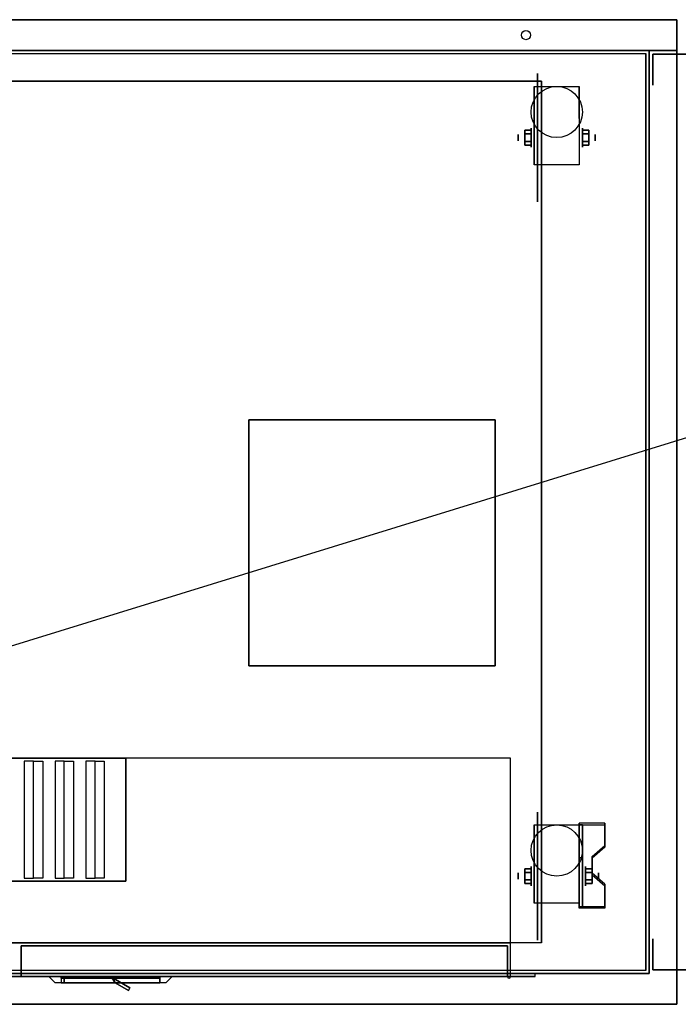
# Model space of a CAD drawing. Extents: x -51 to 51, y -16 to 16.
# Drawn here: x -12 to 9, y -16 to 16 of the extents above; entities that cross this region are included whole.
import ezdxf

# ---------------------------------------------------------------- set-up
doc = ezdxf.new("R2010")
doc.units = 0
doc.layers.get('DEFPOINTS').update_dxf_attribs({"linetype": 'CONTINUOUS'})
for name, color, linetype in [('3D', 254, 'CONTINUOUS'), ('3D-BLACK', 250, 'CONTINUOUS'), ('3D-CART-BODY', 42, 'CONTINUOUS'), ('3D-CART-DOOR', 44, 'CONTINUOUS'), ('3D-CART-TRIM', 5, 'CONTINUOUS'), ('3D-FLAT', 7, 'CONTINUOUS'), ('3D-NON', 43, 'CONTINUOUS')]:
    doc.layers.add(name, color=color, linetype=linetype)

msp = doc.modelspace()

# ---------------------------------------------------------------- linework, layer by layer
at = {"layer": '3D', "extrusion": (1, 0, 0)}
for centre, radius in [((14.925, 8, 8), 0.188), ((14.925, 33, 8), 0.188), ((12.592, 2.083, 4.167), 0.313), ((12.592, 2.083, 3.75), 0.104), ((-11.408, 2.083, 4.167), 0.313), ((-11.408, 2.083, 3.75), 0.104), ((-14.075, 8, 8), 0.188), ((-14.075, 33, 8), 0.188)]:
    msp.add_circle(centre, radius, dxfattribs=at)
at = {"layer": '3D', "extrusion": (-1, 0, 0)}
for centre, radius in [((-12.592, 2.083, -5.834), 0.313), ((-12.592, 2.083, -6.25), 0.104), ((11.408, 2.083, -5.938), 0.313), ((11.408, 2.083, -6.354), 0.104)]:
    msp.add_circle(centre, radius, dxfattribs=at)
for centre in [(-12.592, 2.083, -4.271), (-12.592, 2.083, -5.729), (11.408, 2.083, -4.271), (11.408, 2.083, -5.729)]:
    msp.add_arc(centre, 0.884, 225, 0, dxfattribs=at)
at = {"layer": '3D'}
msp.add_arc((3.45, -14.675, 6.1), 0.05, 180, 0, dxfattribs=at)
for points in [[(3.958, 12.832, 2.083), (4.167, 12.832, 2.083), (4.167, 12.712, 2.292), (3.958, 12.712, 2.292)], [(3.958, 12.712, 1.875), (4.167, 12.712, 1.875), (4.167, 12.832, 2.083), (3.958, 12.832, 2.083)], [(6.042, 12.832, 2.083), (5.834, 12.832, 2.083), (5.834, 12.712, 1.875), (6.042, 12.712, 1.875)], [(6.042, 12.712, 2.292), (5.834, 12.712, 2.292), (5.834, 12.832, 2.083), (6.042, 12.832, 2.083)], [(3.958, 12.351, 2.083), (4.167, 12.351, 2.083), (4.167, 12.471, 1.875), (3.958, 12.471, 1.875)], [(3.958, 12.471, 2.292), (4.167, 12.471, 2.292), (4.167, 12.351, 2.083), (3.958, 12.351, 2.083)], [(6.042, 12.351, 2.083), (5.834, 12.351, 2.083), (5.834, 12.471, 2.292), (6.042, 12.471, 2.292)], [(6.042, 12.471, 1.875), (5.834, 12.471, 1.875), (5.834, 12.351, 2.083), (6.042, 12.351, 2.083)], [(-12.3, -7.675, 35.6), (-12.3, -11.475, 35.6), (-12, -11.475, 35.9), (-12, -7.675, 35.9)], [(-11.7, -7.675, 35.6), (-11.7, -11.475, 35.6), (-12, -11.475, 35.9), (-12, -7.675, 35.9)], [(-11.3, -7.675, 35.6), (-11.3, -11.475, 35.6), (-11, -11.475, 35.9), (-11, -7.675, 35.9)], [(-10.7, -7.675, 35.6), (-10.7, -11.475, 35.6), (-11, -11.475, 35.9), (-11, -7.675, 35.9)], [(-10.3, -7.675, 35.6), (-10.3, -11.475, 35.6), (-10, -11.475, 35.9), (-10, -7.675, 35.9)], [(-9.7, -7.675, 35.6), (-9.7, -11.475, 35.6), (-10, -11.475, 35.9), (-10, -7.675, 35.9)], [(6.562, -9.743, 1.843), (6.562, -9.691, 1.934), (5.729, -9.691, 1.934), (5.729, -9.743, 1.843)], [(5.729, -12.449, 3.406), (5.729, -9.743, 1.843), (5.833, -9.743, 1.843), (5.833, -12.449, 3.406)], [(5.729, -9.743, 1.843), (5.729, -10.805, 1.254), (5.833, -10.805, 1.254), (5.833, -9.743, 1.843)], [(6.146, -10.825, 2.468), (6.146, -10.773, 2.559), (6.562, -10.412, 2.35), (6.562, -10.464, 2.26)], [(5.729, -12.429, 2.191), (5.729, -10.805, 1.254), (5.833, -10.805, 1.254), (5.833, -12.429, 2.191)], [(3.958, -11.168, 2.083), (4.167, -11.168, 2.083), (4.167, -11.288, 2.292), (3.958, -11.288, 2.292)], [(3.958, -11.288, 1.875), (4.167, -11.288, 1.875), (4.167, -11.168, 2.083), (3.958, -11.168, 2.083)], [(6.146, -11.168, 2.083), (5.938, -11.168, 2.083), (5.938, -11.288, 1.875), (6.146, -11.288, 1.875)], [(6.146, -11.288, 2.292), (5.938, -11.288, 2.292), (5.938, -11.168, 2.083), (6.146, -11.168, 2.083)], [(6.562, -11.727, 2.989), (6.562, -11.675, 3.079), (6.146, -11.314, 2.871), (6.146, -11.366, 2.781)], [(3.958, -11.649, 2.083), (4.167, -11.649, 2.083), (4.167, -11.529, 1.875), (3.958, -11.529, 1.875)], [(3.958, -11.529, 2.292), (4.167, -11.529, 2.292), (4.167, -11.649, 2.083), (3.958, -11.649, 2.083)], [(6.146, -11.649, 2.083), (5.938, -11.649, 2.083), (5.938, -11.529, 2.292), (6.146, -11.529, 2.292)], [(6.146, -11.529, 1.875), (5.938, -11.529, 1.875), (5.938, -11.649, 2.083), (6.146, -11.649, 2.083)], [(5.729, -12.449, 3.406), (5.729, -12.397, 3.496), (6.562, -12.397, 3.496), (6.562, -12.449, 3.406)], [(5.729, -12.449, 3.406), (5.729, -12.429, 2.191), (5.833, -12.429, 2.191), (5.833, -12.449, 3.406)], [(-9.45, -14.725, 28.5), (-9.35, -14.875, 28.5), (-9.35, -14.875, 31.5), (-9.45, -14.725, 31.5)], [(-9.41, -14.725, 28.5), (-9.35, -14.875, 28.5), (-9.35, -14.875, 31.5), (-9.41, -14.725, 31.5)], [(-9.41, -14.725, 28.5), (-8.867, -15.038, 28.5), (-8.867, -15.038, 31.5), (-9.41, -14.725, 31.5)], [(-9.35, -14.875, 28.5), (-8.917, -15.125, 28.5), (-8.917, -15.125, 31.5), (-9.35, -14.875, 31.5)], [(-8.867, -15.038, 28.5), (-8.917, -15.125, 28.5), (-8.917, -15.125, 31.5), (-8.867, -15.038, 31.5)]]:
    msp.add_3dface(points, dxfattribs=at)
for points, invisible_edges in [([(5.729, -10.412, 2.35), (6.562, -10.412, 2.35), (6.562, -9.691, 1.934), (5.729, -9.691, 1.934)], 15), ([(5.729, -10.464, 2.26), (6.562, -10.464, 2.26), (6.562, -9.743, 1.843), (5.729, -9.743, 1.843)], 15), ([(6.562, -10.412, 2.35), (5.729, -10.412, 2.35), (5.729, -10.773, 2.559), (6.146, -10.773, 2.559)], 15), ([(6.562, -10.464, 2.26), (5.729, -10.464, 2.26), (5.729, -10.825, 2.468), (6.146, -10.825, 2.468)], 15), ([(5.729, -11.314, 2.871), (6.146, -11.314, 2.871), (6.146, -10.773, 2.559), (5.729, -10.773, 2.559)], 15), ([(5.729, -11.366, 2.781), (6.146, -11.366, 2.781), (6.146, -10.825, 2.468), (5.729, -10.825, 2.468)], 15), ([(6.146, -11.314, 2.871), (5.729, -11.314, 2.871), (5.729, -11.675, 3.079), (6.562, -11.675, 3.079)], 15), ([(6.146, -11.366, 2.781), (5.729, -11.366, 2.781), (5.729, -11.727, 2.989), (6.562, -11.727, 2.989)], 15), ([(5.729, -12.397, 3.496), (6.562, -12.397, 3.496), (6.562, -11.675, 3.079), (5.729, -11.675, 3.079)], 15), ([(5.729, -12.449, 3.406), (6.562, -12.449, 3.406), (6.562, -11.727, 2.989), (5.729, -11.727, 2.989)], 15), ([(-7.5, -14.675, 32), (-11.5, -14.675, 32), (-11.3, -14.875, 31.8), (-7.7, -14.875, 31.8)], 4), ([(-11.5, -14.675, 28), (-11.5, -14.675, 32), (-11.3, -14.875, 31.8), (-11.3, -14.875, 28.2)], 6), ([(-7.5, -14.675, 28), (-11.5, -14.675, 28), (-11.3, -14.875, 28.2), (-7.7, -14.875, 28.2)], 14), ([(-7.5, -14.675, 32), (-7.5, -14.675, 28), (-7.7, -14.875, 28.2), (-7.7, -14.875, 31.8)], 12)]:
    msp.add_3dface(points, dxfattribs=dict(at, invisible_edges=invisible_edges))
at = {"layer": '3D-BLACK', "extrusion": (1, 0, 0)}
for centre in [(12.592, 2.083, 4.375), (-11.408, 2.083, 4.375)]:
    msp.add_circle(centre, 2.083, dxfattribs=at)
at = {"layer": '3D-BLACK'}
for points in [[(-49.9, -14.475, 5), (-49.9, 15.325, 5), (7.9, 15.325, 5), (7.9, -14.475, 5)], [(7.9, -14.475, 5), (7.9, -14.475, 35), (7.9, 15.325, 35), (7.9, 15.325, 5)], [(-11.1, -14.675, 28.4), (-11.1, -14.725, 28.4), (-11.1, -14.725, 31.6), (-11.1, -14.675, 31.6)], [(-11.1, -14.675, 28.4), (-7.9, -14.675, 28.4), (-7.9, -14.675, 31.6), (-11.1, -14.675, 31.6)], [(-11.1, -14.675, 31.6), (-7.9, -14.675, 31.6), (-7.9, -14.725, 31.6), (-11.1, -14.725, 31.6)], [(-11.1, -14.675, 28.4), (-7.9, -14.675, 28.4), (-7.9, -14.725, 28.4), (-11.1, -14.725, 28.4)], [(-7.9, -14.675, 28.4), (-7.9, -14.725, 28.4), (-7.9, -14.725, 31.6), (-7.9, -14.675, 31.6)], [(-11.1, -14.725, 28.4), (-7.9, -14.725, 28.4), (-7.9, -14.725, 31.6), (-11.1, -14.725, 31.6)]]:
    msp.add_3dface(points, dxfattribs=at)
at = {"layer": '3D-CART-BODY'}
msp.add_3dface([(8, -13.075, 5.25), (8, -13.075, 35), (8, 13.925, 35), (8, 13.925, 5.25)], dxfattribs=at)
for points, invisible_edges in [([(6.5, -14.575, 5), (4.3, -14.575, 5.2), (-33.3, -14.575, 5.2), (-48.5, -14.575, 5)], 7), ([(-48.5, -14.575, 35), (-33.3, -14.575, 34.8), (4.3, -14.575, 34.8), (6.5, -14.575, 35)], 7), ([(6.5, -14.575, 35), (4.3, -14.575, 34.8), (4.3, -14.575, 5.2), (6.5, -14.575, 5)], 15)]:
    msp.add_3dface(points, dxfattribs=dict(at, invisible_edges=invisible_edges))
at = {"layer": '3D-CART-DOOR'}
for points in [[(3.4, -13.675, 6.1), (-12.4, -13.675, 6.1), (-12.4, -13.675, 33.9), (3.4, -13.675, 33.9)], [(-12.4, -13.675, 6.1), (-12.4, -14.675, 6.1), (-12.4, -14.675, 33.9), (-12.4, -13.675, 33.9)], [(3.4, -13.675, 33.9), (3.4, -14.675, 33.9), (-12.4, -14.675, 33.9), (-12.4, -13.675, 33.9)], [(3.4, -13.675, 6.1), (3.4, -14.675, 6.1), (-12.4, -14.675, 6.1), (-12.4, -13.675, 6.1)], [(3.4, -13.675, 6.1), (3.4, -14.675, 6.1), (3.4, -14.675, 33.9), (3.4, -13.675, 33.9)], [(3.4, -14.675, 6.1), (-12.4, -14.675, 6.1), (-12.4, -14.675, 33.9), (3.4, -14.675, 33.9)]]:
    msp.add_3dface(points, dxfattribs=at)
at = {"layer": '3D-CART-TRIM'}
for points in [[(6.5, 15.425, 5), (6.5, 15.425, 5.25), (-48.5, 15.425, 5.25), (-48.5, 15.425, 5)], [(8, 15.425, 5), (8, 15.425, 35), (6.5, 15.425, 35), (6.5, 15.425, 5)], [(8, 13.925, 5), (8, 13.925, 35), (8, 15.425, 35), (8, 15.425, 5)], [(8.125, 14.3, 5), (8.125, 14.3, 35), (8.125, 15.3, 35), (8.125, 15.3, 5)], [(8.125, 15.3, 5), (8.125, 15.3, 35), (9.875, 15.3, 35), (9.875, 15.3, 5)], [(8, -13.075, 5), (8, -13.075, 5.25), (8, 13.925, 5.25), (8, 13.925, 5)], [(8, -14.575, 5), (8, -14.575, 35), (8, -13.075, 35), (8, -13.075, 5)], [(8.125, -14.45, 5), (8.125, -14.45, 35), (8.125, -13.45, 35), (8.125, -13.45, 5)], [(6.5, -14.575, 5), (6.5, -14.575, 5.25), (-48.5, -14.575, 5.25), (-48.5, -14.575, 5)], [(6.5, -14.575, 5), (6.5, -14.575, 35), (8, -14.575, 35), (8, -14.575, 5)], [(9.875, -14.45, 5), (9.875, -14.45, 35), (8.125, -14.45, 35), (8.125, -14.45, 5)]]:
    msp.add_3dface(points, dxfattribs=at)
at = {"layer": '3D-FLAT'}
for centre, radius in [((4, 15.925, 35), 0.15), ((5, 13.425, 4.792), 0.833), ((5, -10.575, 4.792), 0.833)]:
    msp.add_circle(centre, radius, dxfattribs=at)
for points, invisible_edges in [([(-50.9, 16.425, 36), (-5, 3.425, 36), (-5, -4.575, 36), (-50.9, -6.575, 36)], 13), ([(8.9, 16.425, 36), (3, 3.425, 36), (-5, 3.425, 36), (-50.9, 16.425, 36)], 13), ([(8.9, -6.575, 36), (3, -4.575, 36), (3, 3.425, 36), (8.9, 16.425, 36)], 13), ([(-50.9, -6.575, 36), (-5, -4.575, 36), (3, -4.575, 36), (8.9, -6.575, 36)], 13), ([(8.9, -6.575, 36), (-9, -7.575, 36), (-33, -7.575, 36), (-50.9, -6.575, 36)], 15), ([(8.9, -15.575, 36), (-9, -11.575, 36), (-9, -7.575, 36), (8.9, -6.575, 36)], 7), ([(-50.9, -15.575, 36), (-33, -11.575, 36), (-9, -11.575, 36), (8.9, -15.575, 36)], 7), ([(3.5, -13.575, 34), (3.5, -14.675, 34), (-32.5, -14.675, 34), (-32.5, -13.575, 34)], 1), ([(4.3, -14.575, 34.8), (4.3, -14.675, 34.8), (-33.3, -14.675, 34.8), (-33.3, -14.575, 34.8)], 1), ([(-11.1, -14.875, 31.6), (-11.1, -14.725, 31.6), (-7.9, -14.725, 31.6), (-7.9, -14.875, 31.6)], 1)]:
    msp.add_3dface(points, dxfattribs=dict(at, invisible_edges=invisible_edges))
for points in [[(4.5, -13.575, 6), (-33.5, -13.575, 6), (-33.5, 14.425, 6), (4.5, 14.425, 6)], [(5.729, 11.708, 4.792), (4.271, 11.708, 4.792), (4.271, 14.258, 4.792), (5.729, 14.258, 4.792)], [(3.958, 12.712, 2.292), (4.167, 12.712, 2.292), (4.167, 12.471, 2.292), (3.958, 12.471, 2.292)], [(3.958, 12.471, 1.875), (4.167, 12.471, 1.875), (4.167, 12.712, 1.875), (3.958, 12.712, 1.875)], [(6.042, 12.471, 2.292), (5.834, 12.471, 2.292), (5.834, 12.712, 2.292), (6.042, 12.712, 2.292)], [(6.042, 12.712, 1.875), (5.834, 12.712, 1.875), (5.834, 12.471, 1.875), (6.042, 12.471, 1.875)], [(-33, -11.575, 35), (-9, -11.575, 35), (-9, -7.575, 35), (-33, -7.575, 35)], [(-32.5, -13.575, 34), (3.5, -13.575, 34), (3.5, -7.575, 34), (-32.5, -7.575, 34)], [(5.729, -12.292, 4.792), (4.271, -12.292, 4.792), (4.271, -9.742, 4.792), (5.729, -9.742, 4.792)], [(3.958, -11.288, 2.292), (4.167, -11.288, 2.292), (4.167, -11.529, 2.292), (3.958, -11.529, 2.292)], [(3.958, -11.529, 1.875), (4.167, -11.529, 1.875), (4.167, -11.288, 1.875), (3.958, -11.288, 1.875)], [(6.146, -11.529, 2.292), (5.938, -11.529, 2.292), (5.938, -11.288, 2.292), (6.146, -11.288, 2.292)], [(6.146, -11.288, 1.875), (5.938, -11.288, 1.875), (5.938, -11.529, 1.875), (6.146, -11.529, 1.875)], [(-32.5, -13.575, 6), (-32.5, -14.675, 6), (3.5, -14.675, 6), (3.5, -13.575, 6)], [(-33.3, -14.575, 5.2), (-33.3, -14.675, 5.2), (4.3, -14.675, 5.2), (4.3, -14.575, 5.2)], [(-7.9, -14.875, 28.4), (-7.9, -14.725, 28.4), (-11.1, -14.725, 28.4), (-11.1, -14.875, 28.4)], [(-11, -14.725, 31.5), (-9.45, -14.725, 31.5), (-9.35, -14.875, 31.5), (-11, -14.875, 31.5)], [(-11, -14.725, 28.5), (-9.45, -14.725, 28.5), (-9.35, -14.875, 28.5), (-11, -14.875, 28.5)], [(-9.41, -14.725, 31.5), (-8.867, -15.038, 31.5), (-8.917, -15.125, 31.5), (-9.35, -14.875, 31.5)], [(-9.41, -14.725, 28.5), (-8.867, -15.038, 28.5), (-8.917, -15.125, 28.5), (-9.35, -14.875, 28.5)]]:
    msp.add_3dface(points, dxfattribs=at)
at = {"layer": '3D-NON'}
for points in [[(8.9, 16.425, 36), (8.9, 16.425, 35), (-50.9, 16.425, 35), (-50.9, 16.425, 36)], [(-50.9, 16.425, 36), (8.9, 16.425, 36), (8.9, 16.425, 40), (-50.9, 16.425, 40)], [(-50.9, 16.425, 40), (-50.9, 15.425, 40), (8.9, 15.425, 40), (8.9, 16.425, 40)], [(-50.9, 16.425, 36), (-50.9, 15.425, 36), (8.9, 15.425, 36), (8.9, 16.425, 36)], [(8.9, 16.425, 36), (8.9, 15.425, 36), (8.9, 15.425, 40), (8.9, 16.425, 40)], [(-50.9, 15.425, 36), (8.9, 15.425, 36), (8.9, 15.425, 40), (-50.9, 15.425, 40)], [(4.5, 14.425, 6), (4.5, 14.425, 7), (-33.5, 14.425, 7), (-33.5, 14.425, 6)], [(4.5, 14.425, 6), (4.5, 14.425, 7), (4.5, -13.575, 7), (4.5, -13.575, 6)], [(4.271, 14.258, 4.792), (4.271, 14.258, 4.792), (4.271, 13.217, 1.458)], [(5.729, 14.258, 4.792), (5.729, 14.258, 4.792), (5.729, 13.217, 1.458)], [(4.271, 11.708, 2.083), (4.271, 11.708, 2.083), (4.271, 11.708, 4.792)], [(5.729, 11.708, 2.083), (5.729, 11.708, 2.083), (5.729, 11.708, 4.792)], [(-5, 3.425, 36), (-5, 3.425, 35.9), (-5, -4.575, 35.9), (-5, -4.575, 36)], [(3, 3.425, 36), (3, 3.425, 35.9), (-5, 3.425, 35.9), (-5, 3.425, 36)], [(3, -4.575, 36), (3, -4.575, 35.9), (3, 3.425, 35.9), (3, 3.425, 36)], [(-5, -4.575, 36), (-5, -4.575, 35.9), (3, -4.575, 35.9), (3, -4.575, 36)], [(-9, -7.575, 35), (-9, -7.575, 36), (-33, -7.575, 36), (-33, -7.575, 35)], [(-9, -11.575, 35), (-9, -11.575, 36), (-9, -7.575, 36), (-9, -7.575, 35)], [(4.271, -9.742, 4.792), (4.271, -9.742, 4.792), (4.271, -10.783, 1.458)], [(5.729, -12.449, 3.406), (5.729, -12.397, 3.496), (5.729, -9.691, 1.934), (5.729, -9.743, 1.843)], [(5.729, -9.742, 4.792), (5.729, -9.742, 4.792), (5.729, -10.783, 1.458)], [(5.729, -12.449, 3.406), (5.729, -12.429, 2.191), (5.729, -10.805, 1.254), (5.729, -9.743, 1.843)], [(5.833, -12.449, 3.406), (5.833, -12.429, 2.191), (5.833, -10.805, 1.254), (5.833, -9.743, 1.843)], [(6.562, -10.464, 2.26), (6.562, -10.412, 2.35), (6.562, -9.691, 1.934), (6.562, -9.743, 1.843)], [(6.146, -11.366, 2.781), (6.146, -11.314, 2.871), (6.146, -10.773, 2.559), (6.146, -10.825, 2.468)], [(-33, -11.575, 35), (-33, -11.575, 36), (-9, -11.575, 36), (-9, -11.575, 35)], [(6.562, -12.449, 3.406), (6.562, -12.397, 3.496), (6.562, -11.675, 3.079), (6.562, -11.727, 2.989)], [(4.271, -12.292, 2.083), (4.271, -12.292, 2.083), (4.271, -12.292, 4.792)], [(5.729, -12.292, 2.083), (5.729, -12.292, 2.083), (5.729, -12.292, 4.792)], [(-11, -14.725, 28.5), (-11, -14.875, 28.5), (-11, -14.875, 31.5), (-11, -14.725, 31.5)], [(-11, -14.725, 28.5), (-9.45, -14.725, 28.5), (-9.45, -14.725, 31.5), (-11, -14.725, 31.5)], [(-11, -14.875, 28.5), (-9.35, -14.875, 28.5), (-9.35, -14.875, 31.5), (-11, -14.875, 31.5)], [(-50.9, -15.575, 36), (-50.9, -15.575, 35), (8.9, -15.575, 35), (8.9, -15.575, 36)]]:
    msp.add_3dface(points, dxfattribs=at)
for points, invisible_edges in [([(8.9, 0.425, 35), (8.9, 15.925, 35.2), (8.9, 15.925, 35.2), (8.9, 16.425, 35)], 7), ([(8.9, 16.425, 35), (8.9, 16.225, 35.5), (8.9, 16.225, 35.5), (8.9, 16.425, 36)], 15), ([(8.9, 16.425, 36), (8.9, 15.925, 35.8), (8.9, 15.925, 35.8), (8.9, 0.425, 36)], 7), ([(8.9, 16.425, 35), (8.9, 15.925, 35.2), (8.9, 16.04, 35.223), (8.9, 16.137, 35.288)], 9), ([(8.9, 16.425, 35), (8.9, 16.137, 35.288), (8.9, 16.202, 35.385), (8.9, 16.225, 35.5)], 9), ([(8.9, 16.425, 36), (8.9, 16.225, 35.5), (8.9, 16.202, 35.615), (8.9, 16.137, 35.712)], 9), ([(8.9, 16.425, 36), (8.9, 16.137, 35.712), (8.9, 16.04, 35.777), (8.9, 15.925, 35.8)], 9), ([(8.9, 0.425, 35), (8.9, 15.713, 35.288), (8.9, 15.81, 35.223), (8.9, 15.925, 35.2)], 9), ([(8.9, 0.425, 36), (8.9, 15.925, 35.8), (8.9, 15.81, 35.777), (8.9, 15.713, 35.712)], 9), ([(8.9, 0.425, 35), (8.9, 15.625, 35.5), (8.9, 15.648, 35.385), (8.9, 15.713, 35.288)], 9), ([(8.9, 0.425, 36), (8.9, 15.713, 35.712), (8.9, 15.648, 35.615), (8.9, 15.625, 35.5)], 9), ([(-48.5, 15.425, 35), (6.5, 15.425, 35), (-13, 15.425, 26), (-29, 15.425, 26)], 11), ([(6.5, 15.425, 5.25), (-48.5, 15.425, 5.25), (-29, 15.425, 10), (-13, 15.425, 10)], 11), ([(6.5, 15.425, 35), (6.5, 15.425, 5.25), (-13, 15.425, 10), (-13, 15.425, 26)], 11), ([(8.9, 0.425, 36), (8.9, 15.625, 35.5), (8.9, 15.625, 35.5), (8.9, 0.425, 35)], 15), ([(4.271, 13.486, 4.792), (4.271, 14.258, 4.792), (4.271, 13.217, 1.458), (4.271, 12.93, 1.267)], 15), ([(5.729, 13.486, 4.792), (5.729, 14.258, 4.792), (5.729, 13.217, 1.458), (5.729, 12.93, 1.267)], 15), ([(4.271, 13.13, 4.792), (4.271, 13.486, 4.792), (4.271, 12.93, 1.267), (4.271, 12.592, 1.199)], 15), ([(5.729, 13.13, 4.792), (5.729, 13.486, 4.792), (5.729, 12.93, 1.267), (5.729, 12.592, 1.199)], 15), ([(4.271, 12.775, 4.792), (4.271, 13.13, 4.792), (4.271, 12.592, 1.199), (4.271, 12.253, 1.267)], 15), ([(5.729, 12.775, 4.792), (5.729, 13.13, 4.792), (5.729, 12.592, 1.199), (5.729, 12.253, 1.267)], 15), ([(4.271, 12.419, 4.792), (4.271, 12.775, 4.792), (4.271, 12.253, 1.267), (4.271, 11.967, 1.458)], 15), ([(5.729, 12.419, 4.792), (5.729, 12.775, 4.792), (5.729, 12.253, 1.267), (5.729, 11.967, 1.458)], 15), ([(4.271, 12.063, 4.792), (4.271, 12.419, 4.792), (4.271, 11.967, 1.458), (4.271, 11.775, 1.745)], 15), ([(5.729, 12.063, 4.792), (5.729, 12.419, 4.792), (5.729, 11.967, 1.458), (5.729, 11.775, 1.745)], 15), ([(4.271, 11.708, 4.792), (4.271, 12.063, 4.792), (4.271, 11.775, 1.745), (4.271, 11.708, 2.083)], 15), ([(5.729, 11.708, 4.792), (5.729, 12.063, 4.792), (5.729, 11.775, 1.745), (5.729, 11.708, 2.083)], 15), ([(8.9, 0.425, 35), (8.9, -14.863, 35.288), (8.9, -14.798, 35.385), (8.9, -14.775, 35.5)], 9), ([(8.9, 0.425, 35), (8.9, -15.075, 35.2), (8.9, -14.96, 35.223), (8.9, -14.863, 35.288)], 9), ([(8.9, 0.425, 36), (8.9, -14.863, 35.712), (8.9, -14.96, 35.777), (8.9, -15.075, 35.8)], 9), ([(8.9, 0.425, 36), (8.9, -14.775, 35.5), (8.9, -14.798, 35.615), (8.9, -14.863, 35.712)], 9), ([(8.9, 0.425, 35), (8.9, -14.775, 35.5), (8.9, -14.775, 35.5), (8.9, 0.425, 36)], 15), ([(8.9, -15.575, 35), (8.9, -15.075, 35.2), (8.9, -15.075, 35.2), (8.9, 0.425, 35)], 7), ([(8.9, 0.425, 36), (8.9, -15.075, 35.8), (8.9, -15.075, 35.8), (8.9, -15.575, 36)], 7), ([(4.271, -10.514, 4.792), (4.271, -9.742, 4.792), (4.271, -10.783, 1.458), (4.271, -11.07, 1.267)], 15), ([(5.729, -10.514, 4.792), (5.729, -9.742, 4.792), (5.729, -10.783, 1.458), (5.729, -11.07, 1.267)], 15), ([(4.271, -10.87, 4.792), (4.271, -10.514, 4.792), (4.271, -11.07, 1.267), (4.271, -11.408, 1.199)], 15), ([(5.729, -10.87, 4.792), (5.729, -10.514, 4.792), (5.729, -11.07, 1.267), (5.729, -11.408, 1.199)], 15), ([(4.271, -11.225, 4.792), (4.271, -10.87, 4.792), (4.271, -11.408, 1.199), (4.271, -11.747, 1.267)], 15), ([(5.729, -11.225, 4.792), (5.729, -10.87, 4.792), (5.729, -11.408, 1.199), (5.729, -11.747, 1.267)], 15), ([(4.271, -11.581, 4.792), (4.271, -11.225, 4.792), (4.271, -11.747, 1.267), (4.271, -12.033, 1.458)], 15), ([(5.729, -11.581, 4.792), (5.729, -11.225, 4.792), (5.729, -11.747, 1.267), (5.729, -12.033, 1.458)], 15), ([(4.271, -11.937, 4.792), (4.271, -11.581, 4.792), (4.271, -12.033, 1.458), (4.271, -12.225, 1.745)], 15), ([(5.729, -11.937, 4.792), (5.729, -11.581, 4.792), (5.729, -12.033, 1.458), (5.729, -12.225, 1.745)], 15), ([(4.271, -12.292, 4.792), (4.271, -11.937, 4.792), (4.271, -12.225, 1.745), (4.271, -12.292, 2.083)], 15), ([(5.729, -12.292, 4.792), (5.729, -11.937, 4.792), (5.729, -12.225, 1.745), (5.729, -12.292, 2.083)], 15), ([(3.5, -13.575, 6), (3.5, -14.675, 6), (3.5, -14.675, 34), (3.5, -13.575, 34)], 1), ([(-33.3, -14.675, 5.2), (4.3, -14.675, 5.2), (3.5, -14.675, 6), (-32.5, -14.675, 6)], 15), ([(-33.3, -14.675, 34.8), (4.3, -14.675, 34.8), (3.5, -14.675, 34), (-32.5, -14.675, 34)], 15), ([(4.3, -14.675, 5.2), (4.3, -14.675, 34.8), (3.5, -14.675, 34), (3.5, -14.675, 6)], 15), ([(4.3, -14.575, 5.2), (4.3, -14.675, 5.2), (4.3, -14.675, 34.8), (4.3, -14.575, 34.8)], 1), ([(-7.7, -14.875, 31.8), (-11.3, -14.875, 31.8), (-11.1, -14.875, 31.6), (-7.9, -14.875, 31.6)], 14), ([(-11.3, -14.875, 28.2), (-11.3, -14.875, 31.8), (-11.1, -14.875, 31.6), (-11.1, -14.875, 28.4)], 14), ([(-7.7, -14.875, 28.2), (-11.3, -14.875, 28.2), (-11.1, -14.875, 28.4), (-7.9, -14.875, 28.4)], 14), ([(-11.1, -14.875, 28.4), (-11.1, -14.725, 28.4), (-11.1, -14.725, 31.6), (-11.1, -14.875, 31.6)], 1), ([(-7.9, -14.875, 31.6), (-7.9, -14.725, 31.6), (-7.9, -14.725, 28.4), (-7.9, -14.875, 28.4)], 5), ([(-7.7, -14.875, 31.8), (-7.7, -14.875, 28.2), (-7.9, -14.875, 28.4), (-7.9, -14.875, 31.6)], 14), ([(8.9, -15.575, 35), (8.9, -15.287, 35.288), (8.9, -15.19, 35.223), (8.9, -15.075, 35.2)], 9), ([(8.9, -15.575, 36), (8.9, -15.075, 35.8), (8.9, -15.19, 35.777), (8.9, -15.287, 35.712)], 9), ([(8.9, -15.575, 35), (8.9, -15.375, 35.5), (8.9, -15.352, 35.385), (8.9, -15.287, 35.288)], 9), ([(8.9, -15.575, 36), (8.9, -15.287, 35.712), (8.9, -15.352, 35.615), (8.9, -15.375, 35.5)], 9), ([(8.9, -15.575, 36), (8.9, -15.375, 35.5), (8.9, -15.375, 35.5), (8.9, -15.575, 35)], 15)]:
    msp.add_3dface(points, dxfattribs=dict(at, invisible_edges=invisible_edges))
at = {"layer": 'DEFPOINTS', "color": 6}
msp.add_line((-50, -15.425), (50, 15.425), dxfattribs=at)

doc.saveas('drawing.dxf')
